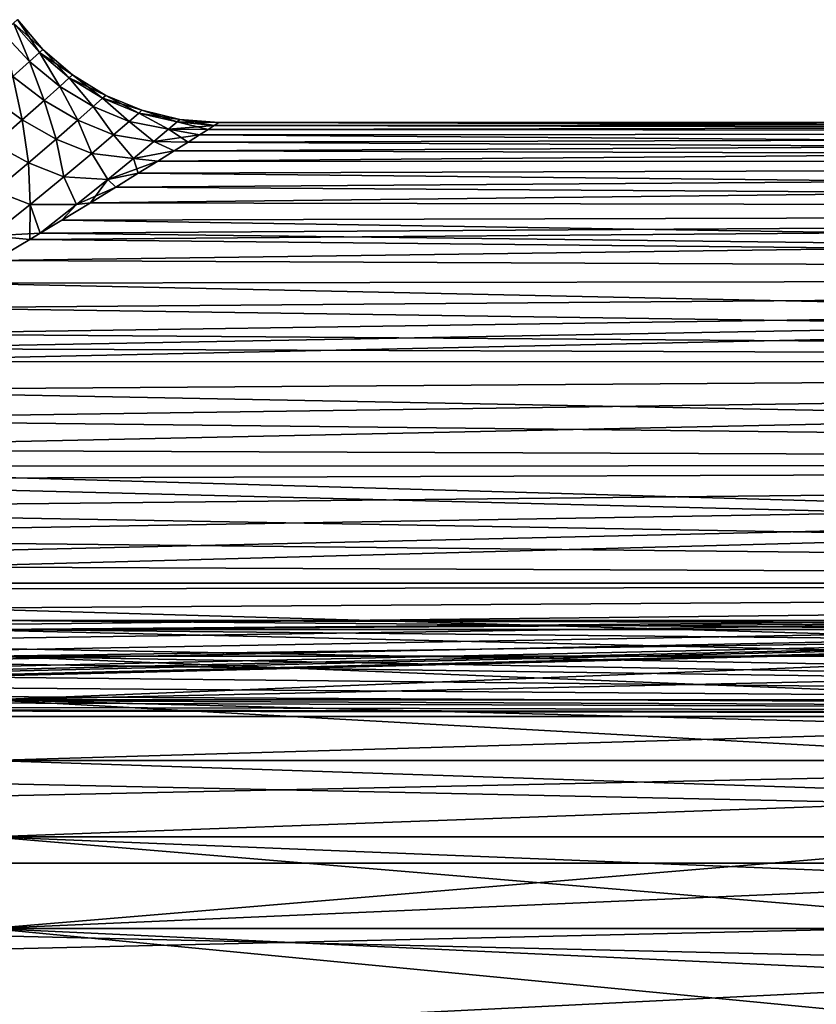
# Model space of a CAD drawing. Units: millimetres. Extents: x -28 to 250, y 0 to 508.
# Drawn here: x 10 to 20, y 66 to 78 of the extents above; entities that cross this region are included whole.
import ezdxf

# ---------------------------------------------------------------- set-up
doc = ezdxf.new("R2010")
doc.units = ezdxf.units.MM
doc.header["$LTSCALE"] = 65.185185
for name, color, linetype in [('23', 7, 'CONTINUOUS'), ('25', 7, 'CONTINUOUS'), ('30', 7, 'CONTINUOUS'), ('98', 7, 'CONTINUOUS'), ('99', 7, 'CONTINUOUS')]:
    doc.layers.add(name, color=color, linetype=linetype)

msp = doc.modelspace()

# ---------------------------------------------------------------- linework, layer by layer
at = {"layer": '23', "color": 7, "linetype": 'CONTINUOUS', "true_color": 0xc8c8c8}
for points in [[(12.692, 76.963, 1.301), (12.619, 76.917, 1.957), (54.5, 77), (12.692, 76.963, 1.301)], [(54.5, 77), (12.619, 76.917, 1.957), (54.5, 76.882, 2.327), (54.5, 77)], [(12.75, 77), (12.692, 76.963, 1.301), (54.5, 77), (12.75, 77)], [(12.213, 76.66, 3.941), (12.013, 76.534, 4.606), (54.5, 76.882, 2.327), (12.213, 76.66, 3.941)], [(54.5, 76.882, 2.327), (12.013, 76.534, 4.606), (54.5, 76.529, 4.63), (54.5, 76.882, 2.327)], [(12.38, 76.765, 3.278), (12.213, 76.66, 3.941), (54.5, 76.882, 2.327), (12.38, 76.765, 3.278)], [(12.515, 76.851, 2.616), (12.38, 76.765, 3.278), (54.5, 76.882, 2.327), (12.515, 76.851, 2.616)], [(12.619, 76.917, 1.957), (12.515, 76.851, 2.616), (54.5, 76.882, 2.327), (12.619, 76.917, 1.957)], [(11.508, 76.221, 5.935), (11.202, 76.033, 6.6), (54.5, 76.529, 4.63), (11.508, 76.221, 5.935)], [(54.5, 76.529, 4.63), (11.202, 76.033, 6.6), (54.5, 75.945, 6.885), (54.5, 76.529, 4.63)], [(11.778, 76.388, 5.271), (11.508, 76.221, 5.935), (54.5, 76.529, 4.63), (11.778, 76.388, 5.271)], [(12.013, 76.534, 4.606), (11.778, 76.388, 5.271), (54.5, 76.529, 4.63), (12.013, 76.534, 4.606)], [(11.202, 76.033, 6.6), (10.856, 75.823, 7.264), (54.5, 75.945, 6.885), (11.202, 76.033, 6.6)], [(10.471, 75.591, 7.926), (10.043, 75.338, 8.585), (54.5, 75.945, 6.885), (10.471, 75.591, 7.926)], [(54.5, 75.945, 6.885), (10.043, 75.338, 8.585), (54.5, 75.136, 9.07), (54.5, 75.945, 6.885)], [(10.596, 75.666, 7.719), (10.471, 75.591, 7.926), (54.5, 75.945, 6.885), (10.596, 75.666, 7.719)], [(10.856, 75.823, 7.264), (10.596, 75.666, 7.719), (54.5, 75.945, 6.885), (10.856, 75.823, 7.264)], [(10.043, 75.338, 8.585), (9.572, 75.063, 9.238), (54.5, 75.136, 9.07), (10.043, 75.338, 8.585)], [(8.175, 74.276, 10.857), (7.893, 74.123, 11.138), (54.5, 75.136, 9.07), (8.175, 74.276, 10.857)], [(54.5, 75.136, 9.07), (7.893, 74.123, 11.138), (54.5, 74.11, 11.162), (54.5, 75.136, 9.07)], [(8.498, 74.454, 10.518), (8.175, 74.276, 10.857), (54.5, 75.136, 9.07), (8.498, 74.454, 10.518)], [(9.057, 74.768, 9.884), (8.498, 74.454, 10.518), (54.5, 75.136, 9.07), (9.057, 74.768, 9.884)], [(9.572, 75.063, 9.238), (9.057, 74.768, 9.884), (54.5, 75.136, 9.07), (9.572, 75.063, 9.238)], [(6.554, 73.422, 12.32), (5.826, 73.061, 12.872), (54.5, 74.11, 11.162), (6.554, 73.422, 12.32)], [(54.5, 74.11, 11.162), (5.826, 73.061, 12.872), (54.5, 72.878, 13.139), (54.5, 74.11, 11.162)], [(7.245, 73.778, 11.741), (6.554, 73.422, 12.32), (54.5, 74.11, 11.162), (7.245, 73.778, 11.741)], [(7.893, 74.123, 11.138), (7.245, 73.778, 11.741), (54.5, 74.11, 11.162), (7.893, 74.123, 11.138)], [(5.826, 73.061, 12.872), (5.406, 72.86, 13.165), (54.5, 72.878, 13.139), (5.826, 73.061, 12.872)], [(2.647, 71.675, 14.718), (2.045, 71.451, 14.982), (54.5, 72.878, 13.139), (2.647, 71.675, 14.718)], [(54.5, 72.878, 13.139), (2.045, 71.451, 14.982), (54.5, 71.451, 14.982), (54.5, 72.878, 13.139)], [(3.468, 72.001, 14.317), (2.647, 71.675, 14.718), (54.5, 72.878, 13.139), (3.468, 72.001, 14.317)], [(4.276, 72.344, 13.874), (3.468, 72.001, 14.317), (54.5, 72.878, 13.139), (4.276, 72.344, 13.874)], [(5.064, 72.7, 13.391), (4.276, 72.344, 13.874), (54.5, 72.878, 13.139), (5.064, 72.7, 13.391)], [(5.406, 72.86, 13.165), (5.064, 72.7, 13.391), (54.5, 72.878, 13.139), (5.406, 72.86, 13.165)], [(-4.503, 69.989, 16.534), (-5.253, 69.948, 16.573), (54.5, 71.451, 14.982), (-4.503, 69.989, 16.534)], [(54.5, 71.451, 14.982), (-5.253, 69.948, 16.573), (54.5, 69.846, 16.67), (54.5, 71.451, 14.982)], [(-3.748, 70.058, 16.466), (-4.503, 69.989, 16.534), (54.5, 71.451, 14.982), (-3.748, 70.058, 16.466)], [(-3.452, 70.093, 16.433), (-3.748, 70.058, 16.466), (54.5, 71.451, 14.982), (-3.452, 70.093, 16.433)], [(-2.984, 70.156, 16.37), (-3.452, 70.093, 16.433), (54.5, 71.451, 14.982), (-2.984, 70.156, 16.37)], [(-2.211, 70.283, 16.244), (-2.984, 70.156, 16.37), (54.5, 71.451, 14.982), (-2.211, 70.283, 16.244)], [(-1.426, 70.44, 16.085), (-2.211, 70.283, 16.244), (54.5, 71.451, 14.982), (-1.426, 70.44, 16.085)], [(-0.629, 70.627, 15.892), (-1.426, 70.44, 16.085), (54.5, 71.451, 14.982), (-0.629, 70.627, 15.892)], [(0.179, 70.845, 15.66), (-0.629, 70.627, 15.892), (54.5, 71.451, 14.982), (0.179, 70.845, 15.66)], [(0.997, 71.094, 15.388), (0.179, 70.845, 15.66), (54.5, 71.451, 14.982), (0.997, 71.094, 15.388)], [(1.821, 71.371, 15.075), (0.997, 71.094, 15.388), (54.5, 71.451, 14.982), (1.821, 71.371, 15.075)], [(2.045, 71.451, 14.982), (1.821, 71.371, 15.075), (54.5, 71.451, 14.982), (2.045, 71.451, 14.982)], [(-6, 69.934, 16.586), (-27.5, 69.846, 16.67), (54.5, 69.846, 16.67), (-6, 69.934, 16.586)], [(-5.253, 69.948, 16.573), (-6, 69.934, 16.586), (54.5, 69.846, 16.67), (-5.253, 69.948, 16.573)], [(-27.5, 69.846, 16.67), (-27.5, 68.079, 18.188), (54.5, 69.846, 16.67), (-27.5, 69.846, 16.67)], [(54.5, 69.846, 16.67), (-27.5, 68.079, 18.188), (54.5, 68.079, 18.188), (54.5, 69.846, 16.67)], [(-27.5, 68.079, 18.188), (-27.5, 66.166, 19.519), (54.5, 68.079, 18.188), (-27.5, 68.079, 18.188)], [(54.5, 68.079, 18.188), (-27.5, 66.166, 19.519), (54.5, 66.166, 19.519), (54.5, 68.079, 18.188)]]:
    msp.add_3dface(points, dxfattribs=at)
at = {"layer": '25', "color": 7, "linetype": 'CONTINUOUS', "true_color": 0xc8c8c8}
for points in [[(12.75, 77), (54.5, 76.882, -2.327), (12.692, 76.963, -1.301), (12.75, 77)], [(12.75, 77), (54.5, 77), (54.5, 76.882, -2.327), (12.75, 77)], [(12.619, 76.917, -1.957), (54.5, 76.882, -2.327), (12.515, 76.851, -2.616), (12.619, 76.917, -1.957)], [(54.5, 76.882, -2.327), (54.5, 76.529, -4.63), (12.515, 76.851, -2.616), (54.5, 76.882, -2.327)], [(12.692, 76.963, -1.301), (54.5, 76.882, -2.327), (12.619, 76.917, -1.957), (12.692, 76.963, -1.301)], [(12.38, 76.765, -3.278), (54.5, 76.529, -4.63), (12.213, 76.66, -3.941), (12.38, 76.765, -3.278)], [(12.515, 76.851, -2.616), (54.5, 76.529, -4.63), (12.38, 76.765, -3.278), (12.515, 76.851, -2.616)], [(12.213, 76.66, -3.941), (54.5, 76.529, -4.63), (12.013, 76.534, -4.606), (12.213, 76.66, -3.941)], [(12.013, 76.534, -4.606), (54.5, 76.529, -4.63), (11.778, 76.388, -5.27), (12.013, 76.534, -4.606)], [(54.5, 76.529, -4.63), (54.5, 75.945, -6.885), (11.778, 76.388, -5.27), (54.5, 76.529, -4.63)], [(11.778, 76.388, -5.27), (54.5, 75.945, -6.885), (11.508, 76.221, -5.935), (11.778, 76.388, -5.27)], [(11.508, 76.221, -5.935), (54.5, 75.945, -6.885), (11.202, 76.033, -6.6), (11.508, 76.221, -5.935)], [(11.202, 76.033, -6.6), (54.5, 75.945, -6.885), (10.856, 75.823, -7.264), (11.202, 76.033, -6.6)], [(54.5, 75.945, -6.885), (54.5, 75.136, -9.07), (10.856, 75.823, -7.264), (54.5, 75.945, -6.885)], [(10.856, 75.823, -7.264), (54.5, 75.136, -9.07), (10.596, 75.666, -7.719), (10.856, 75.823, -7.264)], [(10.471, 75.591, -7.926), (54.5, 75.136, -9.07), (10.043, 75.338, -8.585), (10.471, 75.591, -7.926)], [(10.596, 75.666, -7.719), (54.5, 75.136, -9.07), (10.471, 75.591, -7.926), (10.596, 75.666, -7.719)], [(10.043, 75.338, -8.585), (54.5, 75.136, -9.07), (9.573, 75.063, -9.238), (10.043, 75.338, -8.585)], [(54.5, 75.136, -9.07), (54.5, 74.11, -11.162), (9.573, 75.063, -9.238), (54.5, 75.136, -9.07)], [(9.573, 75.063, -9.238), (54.5, 74.11, -11.162), (9.058, 74.768, -9.884), (9.573, 75.063, -9.238)], [(9.058, 74.768, -9.884), (54.5, 74.11, -11.162), (8.498, 74.454, -10.518), (9.058, 74.768, -9.884)], [(8.498, 74.454, -10.518), (54.5, 74.11, -11.162), (8.175, 74.276, -10.857), (8.498, 74.454, -10.518)], [(8.175, 74.276, -10.857), (54.5, 74.11, -11.162), (7.893, 74.123, -11.138), (8.175, 74.276, -10.857)], [(7.893, 74.123, -11.138), (54.5, 74.11, -11.162), (7.245, 73.778, -11.74), (7.893, 74.123, -11.138)], [(54.5, 74.11, -11.162), (54.5, 72.878, -13.139), (7.245, 73.778, -11.74), (54.5, 74.11, -11.162)], [(7.245, 73.778, -11.74), (54.5, 72.878, -13.139), (6.554, 73.422, -12.32), (7.245, 73.778, -11.74)], [(6.554, 73.422, -12.32), (54.5, 72.878, -13.139), (5.826, 73.061, -12.871), (6.554, 73.422, -12.32)], [(5.826, 73.061, -12.871), (54.5, 72.878, -13.139), (5.406, 72.86, -13.165), (5.826, 73.061, -12.871)], [(5.406, 72.86, -13.165), (54.5, 71.451, -14.982), (5.064, 72.7, -13.391), (5.406, 72.86, -13.165)], [(54.5, 72.878, -13.139), (54.5, 71.451, -14.982), (5.406, 72.86, -13.165), (54.5, 72.878, -13.139)], [(5.064, 72.7, -13.391), (54.5, 71.451, -14.982), (4.276, 72.344, -13.874), (5.064, 72.7, -13.391)], [(4.276, 72.344, -13.874), (54.5, 71.451, -14.982), (3.467, 72.001, -14.317), (4.276, 72.344, -13.874)], [(3.467, 72.001, -14.317), (54.5, 71.451, -14.982), (2.647, 71.675, -14.718), (3.467, 72.001, -14.317)], [(2.647, 71.675, -14.718), (54.5, 71.451, -14.982), (2.045, 71.451, -14.982), (2.647, 71.675, -14.718)], [(54.5, 71.451, -14.982), (54.5, 69.846, -16.67), (1.821, 71.371, -15.075), (54.5, 71.451, -14.982)], [(2.045, 71.451, -14.982), (54.5, 71.451, -14.982), (1.821, 71.371, -15.075), (2.045, 71.451, -14.982)], [(1.821, 71.371, -15.075), (54.5, 69.846, -16.67), (0.997, 71.094, -15.388), (1.821, 71.371, -15.075)], [(0.997, 71.094, -15.388), (54.5, 69.846, -16.67), (0.179, 70.845, -15.66), (0.997, 71.094, -15.388)], [(0.179, 70.845, -15.66), (54.5, 69.846, -16.67), (-0.63, 70.627, -15.892), (0.179, 70.845, -15.66)], [(-0.63, 70.627, -15.892), (54.5, 69.846, -16.67), (-1.426, 70.44, -16.085), (-0.63, 70.627, -15.892)], [(-1.426, 70.44, -16.085), (54.5, 69.846, -16.67), (-2.211, 70.283, -16.244), (-1.426, 70.44, -16.085)], [(-2.211, 70.283, -16.244), (54.5, 69.846, -16.67), (-2.984, 70.156, -16.37), (-2.211, 70.283, -16.244)], [(-3.452, 70.093, -16.433), (54.5, 69.846, -16.67), (-3.748, 70.058, -16.466), (-3.452, 70.093, -16.433)], [(-2.984, 70.156, -16.37), (54.5, 69.846, -16.67), (-3.452, 70.093, -16.433), (-2.984, 70.156, -16.37)], [(-4.503, 69.989, -16.534), (54.5, 69.846, -16.67), (-5.253, 69.948, -16.573), (-4.503, 69.989, -16.534)], [(-3.748, 70.058, -16.466), (54.5, 69.846, -16.67), (-4.503, 69.989, -16.534), (-3.748, 70.058, -16.466)], [(54.5, 69.846, -16.67), (-27.5, 69.846, -16.67), (-6, 69.934, -16.586), (54.5, 69.846, -16.67)], [(-5.253, 69.948, -16.573), (54.5, 69.846, -16.67), (-6, 69.934, -16.586), (-5.253, 69.948, -16.573)], [(-27.5, 68.079, -18.188), (-27.5, 69.846, -16.67), (54.5, 68.079, -18.188), (-27.5, 68.079, -18.188)], [(-27.5, 69.846, -16.67), (54.5, 69.846, -16.67), (54.5, 68.079, -18.188), (-27.5, 69.846, -16.67)], [(-27.5, 66.166, -19.519), (-27.5, 68.079, -18.188), (54.5, 66.166, -19.519), (-27.5, 66.166, -19.519)], [(-27.5, 68.079, -18.188), (54.5, 68.079, -18.188), (54.5, 66.166, -19.519), (-27.5, 68.079, -18.188)]]:
    msp.add_3dface(points, dxfattribs=at)
at = {"layer": '30', "color": 7, "linetype": 'CONTINUOUS', "true_color": 0xc8c8c8}
for points in [[(10, 70.893, 1.904), (10, 71), (23.2, 70.893, 1.903), (10, 70.893, 1.904)], [(10, 71), (10, 70.893, -1.904), (23.2, 71, 0), (10, 71)], [(23.2, 70.893, 1.903), (10, 71), (23.2, 70.973, 0.953), (23.2, 70.893, 1.903)], [(23.2, 70.973, 0.953), (10, 71), (23.2, 71, 0), (23.2, 70.973, 0.953)], [(23.2, 71, 0), (10, 70.893, -1.904), (23.2, 70.973, -0.953), (23.2, 71, 0)], [(23.2, 70.973, -0.953), (10, 70.893, -1.904), (23.2, 70.893, -1.903), (23.2, 70.973, -0.953)], [(10, 70.574, 3.783), (10, 70.893, 1.904), (23.2, 70.76, 2.848), (10, 70.574, 3.783)], [(23.2, 70.76, 2.848), (10, 70.893, 1.904), (23.2, 70.893, 1.903), (23.2, 70.76, 2.848)], [(10, 70.893, -1.904), (10, 70.574, -3.783), (23.2, 70.76, -2.848), (10, 70.893, -1.904)], [(23.2, 70.893, -1.903), (10, 70.893, -1.904), (23.2, 70.76, -2.848), (23.2, 70.893, -1.903)], [(23.2, 70.574, 3.783), (10, 70.574, 3.783), (23.2, 70.76, 2.848), (23.2, 70.574, 3.783)], [(23.2, 70.76, -2.848), (10, 70.574, -3.783), (23.2, 70.574, -3.783), (23.2, 70.76, -2.848)], [(10, 70.046, 5.615), (10, 70.574, 3.783), (23.2, 70.046, 5.615), (10, 70.046, 5.615)], [(23.2, 70.046, 5.615), (10, 70.574, 3.783), (23.2, 70.336, 4.706), (23.2, 70.046, 5.615)], [(23.2, 70.336, 4.706), (10, 70.574, 3.783), (23.2, 70.574, 3.783), (23.2, 70.336, 4.706)], [(10, 70.574, -3.783), (10, 70.046, -5.615), (23.2, 70.574, -3.783), (10, 70.574, -3.783)], [(23.2, 70.574, -3.783), (10, 70.046, -5.615), (23.2, 70.336, -4.706), (23.2, 70.574, -3.783)], [(23.2, 70.336, -4.706), (10, 70.046, -5.615), (23.2, 70.046, -5.615), (23.2, 70.336, -4.706)], [(10, 69.316, 7.376), (10, 70.046, 5.615), (23.2, 69.316, 7.376), (10, 69.316, 7.376)], [(23.2, 69.316, 7.376), (10, 70.046, 5.615), (23.2, 69.706, 6.506), (23.2, 69.316, 7.376)], [(23.2, 69.706, 6.506), (10, 70.046, 5.615), (23.2, 70.046, 5.615), (23.2, 69.706, 6.506)], [(10, 70.046, -5.615), (10, 69.316, -7.376), (23.2, 69.706, -6.506), (10, 70.046, -5.615)], [(23.2, 70.046, -5.615), (10, 70.046, -5.615), (23.2, 69.706, -6.506), (23.2, 70.046, -5.615)], [(23.2, 69.706, -6.506), (10, 69.316, -7.376), (23.2, 69.316, -7.376), (23.2, 69.706, -6.506)], [(10, 68.395, 9.044), (10, 69.316, 7.376), (23.2, 68.879, 8.223), (10, 68.395, 9.044)], [(23.2, 68.879, 8.223), (10, 69.316, 7.376), (23.2, 69.316, 7.376), (23.2, 68.879, 8.223)], [(10, 69.316, -7.376), (10, 68.395, -9.044), (23.2, 68.879, -8.223), (10, 69.316, -7.376)], [(23.2, 69.316, -7.376), (10, 69.316, -7.376), (23.2, 68.879, -8.223), (23.2, 69.316, -7.376)], [(23.2, 68.394, 9.045), (10, 68.395, 9.044), (23.2, 68.879, 8.223), (23.2, 68.394, 9.045)], [(23.2, 68.879, -8.223), (10, 68.395, -9.044), (23.2, 68.394, -9.045), (23.2, 68.879, -8.223)], [(10, 67.291, 10.6), (10, 68.395, 9.044), (23.2, 67.291, 10.599), (10, 67.291, 10.6)], [(23.2, 67.291, 10.599), (10, 68.395, 9.044), (23.2, 67.865, 9.837), (23.2, 67.291, 10.599)], [(23.2, 67.865, 9.837), (10, 68.395, 9.044), (23.2, 68.394, 9.045), (23.2, 67.865, 9.837)], [(10, 68.395, -9.044), (10, 67.291, -10.6), (23.2, 68.394, -9.045), (10, 68.395, -9.044)], [(23.2, 68.394, -9.045), (10, 67.291, -10.6), (23.2, 67.865, -9.837), (23.2, 68.394, -9.045)], [(23.2, 67.865, -9.837), (10, 67.291, -10.6), (23.2, 67.291, -10.599), (23.2, 67.865, -9.837)], [(10, 66.021, 12.021), (10, 67.291, 10.6), (23.2, 66.021, 12.021), (10, 66.021, 12.021)], [(23.2, 66.021, 12.021), (10, 67.291, 10.6), (23.2, 66.676, 11.328), (23.2, 66.021, 12.021)], [(23.2, 66.676, 11.328), (10, 67.291, 10.6), (23.2, 67.291, 10.599), (23.2, 66.676, 11.328)], [(10, 67.291, -10.6), (10, 66.021, -12.021), (23.2, 66.676, -11.328), (10, 67.291, -10.6)], [(23.2, 67.291, -10.599), (10, 67.291, -10.6), (23.2, 66.676, -11.328), (23.2, 67.291, -10.599)], [(23.2, 66.676, -11.328), (10, 66.021, -12.021), (23.2, 66.021, -12.021), (23.2, 66.676, -11.328)]]:
    msp.add_3dface(points, dxfattribs=at)
at = {"layer": '98', "color": 7, "linetype": 'CONTINUOUS', "true_color": 0xc8c8c8}
for points in [[(10.277, 78.198, -1.203), (10.467, 77.734, -2.312), (10.146, 78.079, -2.397), (10.277, 78.198, -1.203)], [(10.322, 78.239, 0), (10.587, 77.843, -1.159), (10.277, 78.198, -1.203), (10.322, 78.239, 0)], [(10.587, 77.843, -1.159), (10.467, 77.734, -2.312), (10.277, 78.198, -1.203), (10.587, 77.843, -1.159)], [(10.627, 77.88, 0), (10.587, 77.843, -1.159), (10.322, 78.239, 0), (10.627, 77.88, 0)], [(10.467, 77.734, -2.312), (10.269, 77.556, -3.45), (10.146, 78.079, -2.397), (10.467, 77.734, -2.312)], [(10.587, 77.843, -1.159), (10.833, 77.435, -2.288), (10.467, 77.734, -2.312), (10.587, 77.843, -1.159)], [(10.627, 77.88, 0), (10.947, 77.539, -1.147), (10.587, 77.843, -1.159), (10.627, 77.88, 0)], [(10.947, 77.539, -1.147), (10.833, 77.435, -2.288), (10.587, 77.843, -1.159), (10.947, 77.539, -1.147)], [(10.985, 77.574, 0), (10.947, 77.539, -1.147), (10.627, 77.88, 0), (10.985, 77.574, 0)], [(10.467, 77.734, -2.312), (10.643, 77.265, -3.417), (10.269, 77.556, -3.45), (10.467, 77.734, -2.312)], [(10.833, 77.435, -2.288), (10.643, 77.265, -3.417), (10.467, 77.734, -2.312), (10.833, 77.435, -2.288)], [(10.985, 77.574, 0), (11.349, 77.294, -1.154), (10.947, 77.539, -1.147), (10.985, 77.574, 0)], [(11.387, 77.327, 0), (11.349, 77.294, -1.154), (10.985, 77.574, 0), (11.387, 77.327, 0)], [(10.269, 77.556, -3.45), (10.379, 77.032, -4.527), (9.994, 77.311, -4.567), (10.269, 77.556, -3.45)], [(10.643, 77.265, -3.417), (10.379, 77.032, -4.527), (10.269, 77.556, -3.45), (10.643, 77.265, -3.417)], [(10.947, 77.539, -1.147), (11.236, 77.193, -2.302), (10.833, 77.435, -2.288), (10.947, 77.539, -1.147)], [(11.349, 77.294, -1.154), (11.236, 77.193, -2.302), (10.947, 77.539, -1.147), (11.349, 77.294, -1.154)], [(10.833, 77.435, -2.288), (11.049, 77.027, -3.438), (10.643, 77.265, -3.417), (10.833, 77.435, -2.288)], [(11.236, 77.193, -2.302), (11.049, 77.027, -3.438), (10.833, 77.435, -2.288), (11.236, 77.193, -2.302)], [(11.387, 77.327, 0), (11.784, 77.114, -1.173), (11.349, 77.294, -1.154), (11.387, 77.327, 0)], [(11.822, 77.147, 0), (11.784, 77.114, -1.173), (11.387, 77.327, 0), (11.822, 77.147, 0)], [(10.379, 77.032, -4.527), (10.042, 76.741, -5.613), (9.994, 77.311, -4.567), (10.379, 77.032, -4.527)], [(10.643, 77.265, -3.417), (10.788, 76.8, -4.557), (10.379, 77.032, -4.527), (10.643, 77.265, -3.417)], [(11.049, 77.027, -3.438), (10.788, 76.8, -4.557), (10.643, 77.265, -3.417), (11.049, 77.027, -3.438)], [(11.349, 77.294, -1.154), (11.671, 77.014, -2.34), (11.236, 77.193, -2.302), (11.349, 77.294, -1.154)], [(11.784, 77.114, -1.173), (11.671, 77.014, -2.34), (11.349, 77.294, -1.154), (11.784, 77.114, -1.173)], [(11.236, 77.193, -2.302), (11.482, 76.851, -3.495), (11.049, 77.027, -3.438), (11.236, 77.193, -2.302)], [(11.671, 77.014, -2.34), (11.482, 76.851, -3.495), (11.236, 77.193, -2.302), (11.671, 77.014, -2.34)], [(11.784, 77.114, -1.173), (12.141, 76.918, -2.278), (11.671, 77.014, -2.34), (11.784, 77.114, -1.173)], [(11.822, 77.147, 0), (12.246, 77.007, -1.141), (11.784, 77.114, -1.173), (11.822, 77.147, 0)], [(12.246, 77.007, -1.141), (12.141, 76.918, -2.278), (11.784, 77.114, -1.173), (12.246, 77.007, -1.141)], [(12.281, 77.037, 0), (12.246, 77.007, -1.141), (11.822, 77.147, 0), (12.281, 77.037, 0)], [(10.379, 77.032, -4.527), (10.455, 76.516, -5.654), (10.042, 76.741, -5.613), (10.379, 77.032, -4.527)], [(10.788, 76.8, -4.557), (10.455, 76.516, -5.654), (10.379, 77.032, -4.527), (10.788, 76.8, -4.557)], [(11.049, 77.027, -3.438), (11.219, 76.627, -4.634), (10.788, 76.8, -4.557), (11.049, 77.027, -3.438)], [(11.482, 76.851, -3.495), (11.219, 76.627, -4.634), (11.049, 77.027, -3.438), (11.482, 76.851, -3.495)], [(11.671, 77.014, -2.34), (11.966, 76.77, -3.405), (11.482, 76.851, -3.495), (11.671, 77.014, -2.34)], [(12.141, 76.918, -2.278), (11.966, 76.77, -3.405), (11.671, 77.014, -2.34), (12.141, 76.918, -2.278)], [(12.246, 77.007, -1.141), (12.619, 76.917, -1.957), (12.141, 76.918, -2.278), (12.246, 77.007, -1.141)], [(12.281, 77.037, 0), (12.692, 76.963, -1.301), (12.246, 77.007, -1.141), (12.281, 77.037, 0)], [(12.692, 76.963, -1.301), (12.619, 76.917, -1.957), (12.246, 77.007, -1.141), (12.692, 76.963, -1.301)], [(12.75, 77), (12.692, 76.963, -1.301), (12.281, 77.037, 0), (12.75, 77)], [(12.141, 76.918, -2.278), (12.38, 76.765, -3.278), (11.966, 76.77, -3.405), (12.141, 76.918, -2.278)], [(12.619, 76.917, -1.957), (12.515, 76.851, -2.616), (12.141, 76.918, -2.278), (12.619, 76.917, -1.957)], [(12.515, 76.851, -2.616), (12.38, 76.765, -3.278), (12.141, 76.918, -2.278), (12.515, 76.851, -2.616)], [(10.455, 76.516, -5.654), (10.052, 76.179, -6.723), (10.042, 76.741, -5.613), (10.455, 76.516, -5.654)], [(10.788, 76.8, -4.557), (10.883, 76.346, -5.751), (10.455, 76.516, -5.654), (10.788, 76.8, -4.557)], [(11.219, 76.627, -4.634), (10.883, 76.346, -5.751), (10.788, 76.8, -4.557), (11.219, 76.627, -4.634)], [(11.482, 76.851, -3.495), (11.723, 76.568, -4.517), (11.219, 76.627, -4.634), (11.482, 76.851, -3.495)], [(11.966, 76.77, -3.405), (11.723, 76.568, -4.517), (11.482, 76.851, -3.495), (11.966, 76.77, -3.405)], [(11.966, 76.77, -3.405), (12.213, 76.66, -3.941), (11.723, 76.568, -4.517), (11.966, 76.77, -3.405)], [(12.38, 76.765, -3.278), (12.213, 76.66, -3.941), (11.966, 76.77, -3.405), (12.38, 76.765, -3.278)], [(11.219, 76.627, -4.634), (11.412, 76.314, -5.61), (10.883, 76.346, -5.751), (11.219, 76.627, -4.634)], [(11.723, 76.568, -4.517), (11.412, 76.314, -5.61), (11.219, 76.627, -4.634), (11.723, 76.568, -4.517)], [(12.213, 76.66, -3.941), (12.013, 76.534, -4.606), (11.723, 76.568, -4.517), (12.213, 76.66, -3.941)], [(10.455, 76.516, -5.654), (10.477, 76.013, -6.841), (10.052, 76.179, -6.723), (10.455, 76.516, -5.654)], [(10.883, 76.346, -5.751), (10.477, 76.013, -6.841), (10.455, 76.516, -5.654), (10.883, 76.346, -5.751)], [(11.723, 76.568, -4.517), (11.778, 76.388, -5.27), (11.412, 76.314, -5.61), (11.723, 76.568, -4.517)], [(12.013, 76.534, -4.606), (11.778, 76.388, -5.27), (11.723, 76.568, -4.517), (12.013, 76.534, -4.606)], [(11.778, 76.388, -5.27), (11.508, 76.221, -5.935), (11.412, 76.314, -5.61), (11.778, 76.388, -5.27)], [(10.883, 76.346, -5.751), (11.036, 76.011, -6.679), (10.477, 76.013, -6.841), (10.883, 76.346, -5.751)], [(11.412, 76.314, -5.61), (11.036, 76.011, -6.679), (10.883, 76.346, -5.751), (11.412, 76.314, -5.61)], [(11.412, 76.314, -5.61), (11.202, 76.033, -6.6), (11.036, 76.011, -6.679), (11.412, 76.314, -5.61)], [(11.508, 76.221, -5.935), (11.202, 76.033, -6.6), (11.412, 76.314, -5.61), (11.508, 76.221, -5.935)], [(10.477, 76.013, -6.841), (10.001, 75.634, -7.9), (10.052, 76.179, -6.723), (10.477, 76.013, -6.841)], [(11.202, 76.033, -6.6), (10.856, 75.823, -7.264), (11.036, 76.011, -6.679), (11.202, 76.033, -6.6)], [(10.477, 76.013, -6.841), (10.471, 75.591, -7.926), (10.001, 75.634, -7.9), (10.477, 76.013, -6.841)], [(10.596, 75.666, -7.719), (10.471, 75.591, -7.926), (10.477, 76.013, -6.841), (10.596, 75.666, -7.719)], [(11.036, 76.011, -6.679), (10.596, 75.666, -7.719), (10.477, 76.013, -6.841), (11.036, 76.011, -6.679)], [(10.856, 75.823, -7.264), (10.596, 75.666, -7.719), (11.036, 76.011, -6.679), (10.856, 75.823, -7.264)], [(10.471, 75.591, -7.926), (10.043, 75.338, -8.585), (10.001, 75.634, -7.9), (10.471, 75.591, -7.926)]]:
    msp.add_3dface(points, dxfattribs=at)
at = {"layer": '99', "color": 7, "linetype": 'CONTINUOUS', "true_color": 0xc8c8c8}
for points in [[(10.277, 78.198, 1.203), (10.146, 78.079, 2.397), (10.467, 77.734, 2.312), (10.277, 78.198, 1.203)], [(10.627, 77.88, 0), (10.322, 78.239, 0), (10.277, 78.198, 1.203), (10.627, 77.88, 0)], [(10.627, 77.88, 0), (10.277, 78.198, 1.203), (10.587, 77.843, 1.159), (10.627, 77.88, 0)], [(10.587, 77.843, 1.159), (10.277, 78.198, 1.203), (10.467, 77.734, 2.312), (10.587, 77.843, 1.159)], [(10.467, 77.734, 2.312), (10.146, 78.079, 2.397), (10.269, 77.556, 3.45), (10.467, 77.734, 2.312)], [(10.587, 77.843, 1.159), (10.467, 77.734, 2.312), (10.833, 77.435, 2.288), (10.587, 77.843, 1.159)], [(10.985, 77.574, 0), (10.627, 77.88, 0), (10.587, 77.843, 1.159), (10.985, 77.574, 0)], [(10.985, 77.574, 0), (10.587, 77.843, 1.159), (10.947, 77.539, 1.147), (10.985, 77.574, 0)], [(10.947, 77.539, 1.147), (10.587, 77.843, 1.159), (10.833, 77.435, 2.288), (10.947, 77.539, 1.147)], [(10.467, 77.734, 2.312), (10.269, 77.556, 3.45), (10.643, 77.265, 3.417), (10.467, 77.734, 2.312)], [(10.833, 77.435, 2.288), (10.467, 77.734, 2.312), (10.643, 77.265, 3.417), (10.833, 77.435, 2.288)], [(11.387, 77.327, 0), (10.985, 77.574, 0), (10.947, 77.539, 1.147), (11.387, 77.327, 0)], [(10.269, 77.556, 3.45), (9.994, 77.311, 4.567), (10.379, 77.032, 4.527), (10.269, 77.556, 3.45)], [(10.643, 77.265, 3.417), (10.269, 77.556, 3.45), (10.379, 77.032, 4.527), (10.643, 77.265, 3.417)], [(10.947, 77.539, 1.147), (10.833, 77.435, 2.288), (11.236, 77.193, 2.302), (10.947, 77.539, 1.147)], [(11.387, 77.327, 0), (10.947, 77.539, 1.147), (11.349, 77.294, 1.154), (11.387, 77.327, 0)], [(11.349, 77.294, 1.154), (10.947, 77.539, 1.147), (11.236, 77.193, 2.302), (11.349, 77.294, 1.154)], [(10.833, 77.435, 2.288), (10.643, 77.265, 3.417), (11.049, 77.027, 3.438), (10.833, 77.435, 2.288)], [(11.236, 77.193, 2.302), (10.833, 77.435, 2.288), (11.049, 77.027, 3.438), (11.236, 77.193, 2.302)], [(11.822, 77.147, 0), (11.387, 77.327, 0), (11.349, 77.294, 1.154), (11.822, 77.147, 0)], [(10.379, 77.032, 4.527), (9.994, 77.311, 4.567), (10.042, 76.741, 5.613), (10.379, 77.032, 4.527)], [(10.643, 77.265, 3.417), (10.379, 77.032, 4.527), (10.788, 76.8, 4.557), (10.643, 77.265, 3.417)], [(11.049, 77.027, 3.438), (10.643, 77.265, 3.417), (10.788, 76.8, 4.557), (11.049, 77.027, 3.438)], [(11.349, 77.294, 1.154), (11.236, 77.193, 2.302), (11.671, 77.014, 2.34), (11.349, 77.294, 1.154)], [(11.822, 77.147, 0), (11.349, 77.294, 1.154), (11.784, 77.114, 1.173), (11.822, 77.147, 0)], [(11.784, 77.114, 1.173), (11.349, 77.294, 1.154), (11.671, 77.014, 2.34), (11.784, 77.114, 1.173)], [(11.236, 77.193, 2.302), (11.049, 77.027, 3.438), (11.482, 76.851, 3.495), (11.236, 77.193, 2.302)], [(11.671, 77.014, 2.34), (11.236, 77.193, 2.302), (11.482, 76.851, 3.495), (11.671, 77.014, 2.34)], [(11.784, 77.114, 1.173), (11.671, 77.014, 2.34), (12.141, 76.918, 2.278), (11.784, 77.114, 1.173)], [(12.281, 77.037, 0), (11.822, 77.147, 0), (11.784, 77.114, 1.173), (12.281, 77.037, 0)], [(12.281, 77.037, 0), (11.784, 77.114, 1.173), (12.246, 77.007, 1.141), (12.281, 77.037, 0)], [(12.246, 77.007, 1.141), (11.784, 77.114, 1.173), (12.141, 76.918, 2.278), (12.246, 77.007, 1.141)], [(10.379, 77.032, 4.527), (10.042, 76.741, 5.613), (10.455, 76.516, 5.654), (10.379, 77.032, 4.527)], [(10.788, 76.8, 4.557), (10.379, 77.032, 4.527), (10.455, 76.516, 5.654), (10.788, 76.8, 4.557)], [(11.049, 77.027, 3.438), (10.788, 76.8, 4.557), (11.219, 76.627, 4.634), (11.049, 77.027, 3.438)], [(11.482, 76.851, 3.495), (11.049, 77.027, 3.438), (11.219, 76.627, 4.634), (11.482, 76.851, 3.495)], [(11.671, 77.014, 2.34), (11.482, 76.851, 3.495), (11.966, 76.77, 3.405), (11.671, 77.014, 2.34)], [(12.141, 76.918, 2.278), (11.671, 77.014, 2.34), (11.966, 76.77, 3.405), (12.141, 76.918, 2.278)], [(12.692, 76.963, 1.301), (12.246, 77.007, 1.141), (12.141, 76.918, 2.278), (12.692, 76.963, 1.301)], [(12.75, 77), (12.281, 77.037, 0), (12.246, 77.007, 1.141), (12.75, 77)], [(12.692, 76.963, 1.301), (12.75, 77), (12.246, 77.007, 1.141), (12.692, 76.963, 1.301)], [(12.515, 76.851, 2.616), (12.141, 76.918, 2.278), (11.966, 76.77, 3.405), (12.515, 76.851, 2.616)], [(12.619, 76.917, 1.957), (12.692, 76.963, 1.301), (12.141, 76.918, 2.278), (12.619, 76.917, 1.957)], [(12.515, 76.851, 2.616), (12.619, 76.917, 1.957), (12.141, 76.918, 2.278), (12.515, 76.851, 2.616)], [(10.455, 76.516, 5.654), (10.042, 76.741, 5.613), (10.052, 76.179, 6.723), (10.455, 76.516, 5.654)], [(10.788, 76.8, 4.557), (10.455, 76.516, 5.654), (10.883, 76.346, 5.751), (10.788, 76.8, 4.557)], [(11.219, 76.627, 4.634), (10.788, 76.8, 4.557), (10.883, 76.346, 5.751), (11.219, 76.627, 4.634)], [(11.482, 76.851, 3.495), (11.219, 76.627, 4.634), (11.723, 76.568, 4.517), (11.482, 76.851, 3.495)], [(11.966, 76.77, 3.405), (11.482, 76.851, 3.495), (11.723, 76.568, 4.517), (11.966, 76.77, 3.405)], [(12.213, 76.66, 3.941), (11.966, 76.77, 3.405), (11.723, 76.568, 4.517), (12.213, 76.66, 3.941)], [(12.38, 76.765, 3.278), (12.515, 76.851, 2.616), (11.966, 76.77, 3.405), (12.38, 76.765, 3.278)], [(12.213, 76.66, 3.941), (12.38, 76.765, 3.278), (11.966, 76.77, 3.405), (12.213, 76.66, 3.941)], [(11.219, 76.627, 4.634), (10.883, 76.346, 5.751), (11.412, 76.314, 5.61), (11.219, 76.627, 4.634)], [(11.723, 76.568, 4.517), (11.219, 76.627, 4.634), (11.412, 76.314, 5.61), (11.723, 76.568, 4.517)], [(12.013, 76.534, 4.606), (12.213, 76.66, 3.941), (11.723, 76.568, 4.517), (12.013, 76.534, 4.606)], [(10.455, 76.516, 5.654), (10.052, 76.179, 6.723), (10.477, 76.013, 6.841), (10.455, 76.516, 5.654)], [(10.883, 76.346, 5.751), (10.455, 76.516, 5.654), (10.477, 76.013, 6.841), (10.883, 76.346, 5.751)], [(12.013, 76.534, 4.606), (11.723, 76.568, 4.517), (11.412, 76.314, 5.61), (12.013, 76.534, 4.606)], [(11.778, 76.388, 5.271), (12.013, 76.534, 4.606), (11.412, 76.314, 5.61), (11.778, 76.388, 5.271)], [(11.508, 76.221, 5.935), (11.778, 76.388, 5.271), (11.412, 76.314, 5.61), (11.508, 76.221, 5.935)], [(10.883, 76.346, 5.751), (10.477, 76.013, 6.841), (11.036, 76.011, 6.679), (10.883, 76.346, 5.751)], [(11.412, 76.314, 5.61), (10.883, 76.346, 5.751), (11.036, 76.011, 6.679), (11.412, 76.314, 5.61)], [(11.508, 76.221, 5.935), (11.412, 76.314, 5.61), (11.036, 76.011, 6.679), (11.508, 76.221, 5.935)], [(10.477, 76.013, 6.841), (10.052, 76.179, 6.723), (10.001, 75.634, 7.9), (10.477, 76.013, 6.841)], [(11.202, 76.033, 6.6), (11.508, 76.221, 5.935), (11.036, 76.011, 6.679), (11.202, 76.033, 6.6)], [(10.856, 75.823, 7.264), (11.202, 76.033, 6.6), (11.036, 76.011, 6.679), (10.856, 75.823, 7.264)], [(10.596, 75.666, 7.719), (10.477, 76.013, 6.841), (10.001, 75.634, 7.9), (10.596, 75.666, 7.719)], [(10.477, 76.013, 6.841), (10.596, 75.666, 7.719), (11.036, 76.011, 6.679), (10.477, 76.013, 6.841)], [(10.596, 75.666, 7.719), (10.856, 75.823, 7.264), (11.036, 76.011, 6.679), (10.596, 75.666, 7.719)], [(10.471, 75.591, 7.926), (10.596, 75.666, 7.719), (10.001, 75.634, 7.9), (10.471, 75.591, 7.926)], [(10.043, 75.338, 8.585), (10.471, 75.591, 7.926), (10.001, 75.634, 7.9), (10.043, 75.338, 8.585)]]:
    msp.add_3dface(points, dxfattribs=at)

doc.saveas('drawing.dxf')
